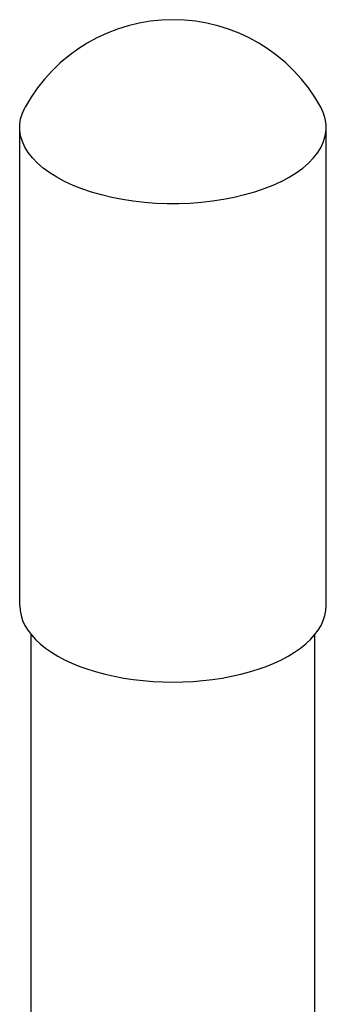
# Model space of a CAD drawing. Units: millimetres. Extents: x -15.7 to 15.7, y -44.1 to 16.
# Drawn here: x -8.7 to -4.7, y 3.1 to 16 of the extents above; entities that cross this region are included whole.
import ezdxf

# ---------------------------------------------------------------- set-up
doc = ezdxf.new("R2010")
doc.units = ezdxf.units.MM
doc.header["$LTSCALE"] = 30.734
doc.layers.get('0').update_dxf_attribs({"linetype": 'CONTINUOUS'})
doc.layers.add('ASSI', color=7, linetype='CONTINUOUS')

msp = doc.modelspace()

# ---------------------------------------------------------------- linework, layer by layer
at = {"color": 7, "linetype": 'CONTINUOUS'}
for p, q in [((-8.717, 8.329), (-8.717, 14.579)), ((-4.717, 8.329), (-4.717, 14.579))]:
    msp.add_line(p, q, dxfattribs=at)
for points in [[(-8.717, 14.579), (-8.716, 14.616), (-8.705, 14.691), (-8.682, 14.765), (-8.646, 14.844)], [(-4.717, 14.579), (-4.719, 14.616), (-4.73, 14.691), (-4.752, 14.765), (-4.789, 14.844)], [(-5.303, 13.872), (-5.413, 13.821), (-5.53, 13.775), (-5.653, 13.732), (-5.783, 13.695), (-5.917, 13.663), (-6.057, 13.635), (-6.2, 13.613), (-6.345, 13.597), (-6.493, 13.585), (-6.642, 13.58), (-6.792, 13.58), (-6.941, 13.585), (-7.089, 13.597), (-7.235, 13.613), (-7.378, 13.635), (-7.517, 13.663), (-7.652, 13.695), (-7.781, 13.732), (-7.905, 13.775), (-8.022, 13.821), (-8.131, 13.872), (-8.233, 13.927), (-8.326, 13.985), (-8.411, 14.047), (-8.485, 14.112), (-8.55, 14.179), (-8.605, 14.249), (-8.649, 14.32), (-8.682, 14.393), (-8.705, 14.467), (-8.716, 14.542), (-8.717, 14.579)], [(-5.303, 13.872), (-5.201, 13.927), (-5.108, 13.985), (-5.024, 14.047), (-4.949, 14.112), (-4.884, 14.179), (-4.829, 14.249), (-4.785, 14.32), (-4.752, 14.393), (-4.73, 14.467), (-4.719, 14.542), (-4.717, 14.579)], [(-8.717, 8.329), (-8.713, 8.264), (-8.7, 8.199), (-8.679, 8.134), (-8.649, 8.071), (-8.611, 8.008), (-8.565, 7.947), (-8.511, 7.887), (-8.449, 7.829), (-8.38, 7.774), (-8.304, 7.721), (-8.221, 7.67), (-8.131, 7.622), (-8.036, 7.578), (-7.935, 7.536), (-7.828, 7.498), (-7.717, 7.463), (-7.602, 7.433), (-7.483, 7.406), (-7.36, 7.383), (-7.235, 7.363), (-7.107, 7.349), (-6.978, 7.338), (-6.848, 7.332), (-6.717, 7.329), (-6.587, 7.332), (-6.456, 7.338), (-6.327, 7.349), (-6.2, 7.363), (-6.074, 7.383), (-5.952, 7.406), (-5.833, 7.433), (-5.717, 7.463), (-5.606, 7.498), (-5.5, 7.536), (-5.399, 7.577), (-5.303, 7.622)], [(-5.303, 7.622), (-5.213, 7.67), (-5.13, 7.721), (-5.054, 7.774), (-4.985, 7.829), (-4.923, 7.887), (-4.869, 7.947), (-4.823, 8.008), (-4.785, 8.071), (-4.756, 8.134), (-4.734, 8.199), (-4.722, 8.264), (-4.717, 8.329)]]:
    msp.add_lwpolyline(points, dxfattribs=at)
msp.add_arc((-6.717, 13.785), 2.2, 28.7537, 151.2463, dxfattribs=at)
at = {"layer": 'ASSI', "color": 7, "linetype": 'CONTINUOUS'}
for p, q in [((-8.567, 2.267), (-8.567, 7.95)), ((-4.867, 2.267), (-4.867, 7.95))]:
    msp.add_line(p, q, dxfattribs=at)

doc.saveas('drawing.dxf')
